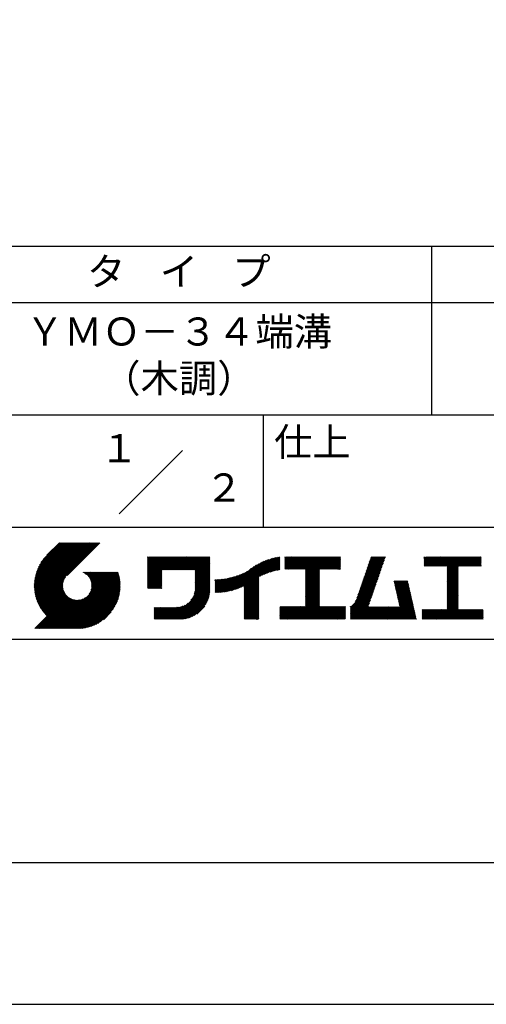
# Model space of a CAD drawing. Extents: x 0 to 420, y 0 to 594.
# Drawn here: x 236 to 319, y 0 to 175 of the extents above; entities that cross this region are included whole.
import ezdxf
from ezdxf.enums import TextEntityAlignment as Align

# ---------------------------------------------------------------- set-up
doc = ezdxf.new("R2010")
doc.units = 0
doc.header["$LTSCALE"] = 0.4
doc.layers.get('DEFPOINTS').update_dxf_attribs({"linetype": 'CONTINUOUS'})
doc.layers.add('TITLE', color=7, linetype='CONTINUOUS')
doc.styles.get("Standard").update_dxf_attribs({"font": 'romans.shx', "bigfont": 'bigfont.shx'})

msp = doc.modelspace()

# ---------------------------------------------------------------- linework, layer by layer
at = {"layer": 'DEFPOINTS', "ltscale": 2}
msp.add_lwpolyline([(0, 0), (420, 0), (420, 594), (0, 594)], close=True, dxfattribs=at)
at = {"layer": 'TITLE', "ltscale": 2}
for p, q in [((40, 135), (399.5, 135)), ((309.75, 135), (309.75, 105)), ((40, 125), (399.5, 125)), ((40, 105), (399.5, 105)), ((279.75, 105), (279.75, 85)), ((254.093146, 87.343146), (265.406854, 98.656854)), ((219.75, 85), (399.5, 85)), ((239.001239, 74.496944), (246.712453, 82.208158)), ((239.001918, 74.672193), (246.537883, 82.208158)), ((239.004456, 74.325592), (246.887023, 82.208158)), ((239.006773, 74.851618), (246.363314, 82.208158)), ((239.011325, 74.15789), (247.061593, 82.208158)), ((239.016127, 75.035541), (246.188744, 82.208158)), ((239.02163, 73.993626), (247.236162, 82.208158)), ((239.030353, 75.224337), (246.014174, 82.208158)), ((239.035181, 73.832607), (247.410732, 82.208158)), ((239.049893, 75.418447), (245.839604, 82.208158)), ((239.05181, 73.674666), (247.585302, 82.208158)), ((239.071364, 73.51965), (247.759872, 82.208158)), ((239.07527, 75.618393), (245.665035, 82.208158)), ((239.093707, 73.367424), (247.934441, 82.208158)), ((239.107111, 75.824804), (245.490465, 82.208158)), ((239.118718, 73.217865), (248.109011, 82.208158)), ((239.146183, 76.038447), (245.315895, 82.208158)), ((239.146285, 73.070863), (248.283581, 82.208158)), ((239.176308, 72.926316), (248.458151, 82.208158)), ((239.19344, 76.260273), (245.141325, 82.208158)), ((239.208696, 72.784133), (248.63272, 82.208158)), ((239.243363, 72.644232), (248.80729, 82.208158)), ((239.250089, 76.491491), (244.966756, 82.208158)), ((239.280236, 72.506534), (248.98186, 82.208158)), ((239.317702, 76.733674), (244.792186, 82.208158)), ((239.319242, 72.370971), (249.15643, 82.208158)), ((239.360318, 72.237477), (249.330999, 82.208158)), ((239.398391, 76.988933), (244.617616, 82.208158)), ((239.403405, 72.105995), (249.505569, 82.208158)), ((239.448449, 71.976468), (249.680139, 82.208158)), ((239.495114, 77.260226), (244.443046, 82.208158)), ((239.495398, 71.848848), (249.854709, 82.208158)), ((239.544207, 71.723087), (250.029278, 82.208158)), ((239.594832, 71.599143), (250.203848, 82.208158)), ((239.612242, 77.551924), (244.268477, 82.208158)), ((239.647235, 71.476976), (250.378418, 82.208158)), ((239.701378, 71.356549), (250.552988, 82.208158)), ((239.756749, 77.871001), (244.093907, 82.208158)), ((239.941118, 78.229939), (243.919337, 82.208158)), ((240.192557, 78.655947), (243.744767, 82.208158)), ((240.60472, 79.242681), (243.570198, 82.208158)), ((243.484187, 82.208158), (241.242604, 79.966574)), ((250.676461, 82.208158), (244.83874, 76.370438)), ((259.185796, 79.255321), (259.620945, 79.69047)), ((259.185796, 79.60446), (259.271806, 79.69047)), ((259.185796, 79.42989), (259.446376, 79.69047)), ((259.185796, 78.033332), (260.842934, 79.69047)), ((259.185796, 77.858763), (261.017503, 79.69047)), ((259.185796, 77.684193), (261.192073, 79.69047)), ((259.185796, 77.509623), (261.366643, 79.69047)), ((259.185796, 76.113065), (262.763201, 79.69047)), ((259.185796, 75.938495), (262.93777, 79.69047)), ((259.185796, 75.763926), (263.11234, 79.69047)), ((259.185796, 75.589356), (263.28691, 79.69047)), ((259.185796, 75.414786), (263.46148, 79.69047)), ((259.185796, 75.240216), (263.636049, 79.69047)), ((259.185796, 75.065647), (263.810619, 79.69047)), ((259.185796, 74.891077), (263.985189, 79.69047)), ((259.185796, 76.985914), (261.890352, 79.69047)), ((259.185796, 76.811344), (262.064922, 79.69047)), ((259.185796, 76.636774), (262.239492, 79.69047)), ((259.185796, 76.462205), (262.414061, 79.69047)), ((259.185796, 76.287635), (262.588631, 79.69047)), ((259.185796, 77.335053), (261.541213, 79.69047)), ((259.185796, 77.160484), (261.715782, 79.69047)), ((259.185796, 78.207902), (260.668364, 79.69047)), ((259.185796, 78.382472), (260.493794, 79.69047)), ((259.185796, 78.731611), (260.144655, 79.69047)), ((259.185796, 78.557042), (260.319224, 79.69047)), ((259.185796, 79.080751), (259.795515, 79.69047)), ((259.185796, 78.906181), (259.970085, 79.69047)), ((261.848972, 77.379684), (264.159759, 79.69047)), ((262.023542, 77.379684), (264.334328, 79.69047)), ((262.198112, 77.379684), (264.508898, 79.69047)), ((262.372681, 77.379684), (264.683468, 79.69047)), ((262.547251, 77.379684), (264.858038, 79.69047)), ((262.721821, 77.379684), (265.032607, 79.69047)), ((262.896391, 77.379684), (265.207177, 79.69047)), ((263.07096, 77.379684), (265.381747, 79.69047)), ((263.24553, 77.379684), (265.556317, 79.69047)), ((263.4201, 77.379684), (265.730886, 79.69047)), ((263.59467, 77.379684), (265.905456, 79.69047)), ((263.769239, 77.379684), (266.080026, 79.69047)), ((263.943809, 77.379684), (266.254596, 79.69047)), ((264.118379, 77.379684), (266.429165, 79.69047)), ((264.292949, 77.379684), (266.603735, 79.69047)), ((264.467518, 77.379684), (266.778305, 79.69047)), ((264.642088, 77.379684), (266.952875, 79.69047)), ((264.816658, 77.379684), (267.127444, 79.69047)), ((264.991228, 77.379684), (267.302014, 79.69047)), ((265.165797, 77.379684), (267.476584, 79.69047)), ((265.340367, 77.379684), (267.651154, 79.69047)), ((265.514937, 77.379684), (267.825723, 79.69047)), ((265.689507, 77.379684), (268.000293, 79.69047)), ((265.864076, 77.379684), (268.174863, 79.69047)), ((266.038646, 77.379684), (268.349433, 79.69047)), ((266.213216, 77.379684), (268.524002, 79.69047)), ((266.387786, 77.379684), (268.698572, 79.69047)), ((266.562355, 77.379684), (268.873142, 79.69047)), ((266.736925, 77.379684), (269.047712, 79.69047)), ((266.911495, 77.379684), (269.222281, 79.69047)), ((267.086065, 77.379684), (269.396851, 79.69047)), ((267.260634, 77.379684), (269.571421, 79.69047)), ((267.435204, 77.379684), (269.745991, 79.69047)), ((267.609774, 77.379684), (269.92056, 79.69047)), ((267.646829, 77.0676), (270.2697, 79.69047)), ((267.646829, 77.24217), (270.09513, 79.69047)), ((267.646829, 76.89303), (270.277571, 79.523772)), ((267.646829, 76.71846), (270.277571, 79.349202)), ((267.646829, 76.543891), (270.277571, 79.174632)), ((267.646829, 76.369321), (270.277571, 79.000062)), ((275.000287, 73.946873), (279.963657, 78.910243)), ((275.270079, 74.042095), (280.254242, 79.026258)), ((275.552317, 74.149763), (280.531699, 79.129145)), ((275.849372, 74.272248), (280.797947, 79.220824)), ((276.164518, 74.412825), (281.054466, 79.302773)), ((276.356717, 73.557605), (282.441581, 79.642469)), ((276.356717, 73.732175), (282.225158, 79.600616)), ((276.356717, 73.906745), (282.003535, 79.553563)), ((276.356717, 74.081315), (281.77625, 79.500848)), ((276.356717, 74.255884), (281.542761, 79.441928)), ((276.356717, 74.430454), (281.302424, 79.376161)), ((279.251253, 76.277571), (282.653203, 79.679522)), ((279.582099, 76.433848), (282.720267, 79.572016)), ((279.892588, 76.569767), (282.720267, 79.397447)), ((280.186633, 76.689242), (282.720267, 79.222877)), ((280.467008, 76.795047), (282.720267, 79.048307)), ((283.626807, 79.256568), (284.080816, 79.710577)), ((283.626807, 79.081998), (284.255386, 79.710577)), ((283.626807, 79.605707), (283.731676, 79.710577)), ((283.626807, 79.431137), (283.906246, 79.710577)), ((283.626807, 78.034579), (285.302804, 79.710577)), ((283.626807, 77.86001), (285.477374, 79.710577)), ((283.626807, 77.68544), (285.651944, 79.710577)), ((283.626807, 77.51087), (285.826513, 79.710577)), ((283.626807, 78.209149), (285.128234, 79.710577)), ((283.626807, 78.907428), (284.429955, 79.710577)), ((283.626807, 78.732858), (284.604525, 79.710577)), ((283.626807, 78.558289), (284.779095, 79.710577)), ((283.626807, 78.383719), (284.953665, 79.710577)), ((283.776842, 77.486336), (286.001083, 79.710577)), ((283.951412, 77.486336), (286.175653, 79.710577)), ((284.125982, 77.486336), (286.350222, 79.710577)), ((284.300551, 77.486336), (286.524792, 79.710577)), ((284.475121, 77.486336), (286.699362, 79.710577)), ((284.649691, 77.486336), (286.873932, 79.710577)), ((284.824261, 77.486336), (287.048501, 79.710577)), ((284.99883, 77.486336), (287.223071, 79.710577)), ((285.1734, 77.486336), (287.397641, 79.710577)), ((285.34797, 77.486336), (287.572211, 79.710577)), ((285.522539, 77.486336), (287.74678, 79.710577)), ((285.697109, 77.486336), (287.92135, 79.710577)), ((285.871679, 77.486336), (288.09592, 79.710577)), ((286.046249, 77.486336), (288.27049, 79.710577)), ((286.220818, 77.486336), (288.445059, 79.710577)), ((286.395388, 77.486336), (288.619629, 79.710577)), ((286.569958, 77.486336), (288.794199, 79.710577)), ((286.744528, 77.486336), (288.968769, 79.710577)), ((286.919097, 77.486336), (289.143338, 79.710577)), ((287.093667, 77.486336), (289.317908, 79.710577)), ((287.268237, 77.486336), (289.492478, 79.710577)), ((287.324065, 76.843885), (290.190757, 79.710577)), ((287.324065, 76.669315), (290.365327, 79.710577)), ((287.324065, 76.494745), (290.539896, 79.710577)), ((287.324065, 76.320176), (290.714466, 79.710577)), ((287.324065, 76.145606), (290.889036, 79.710577)), ((287.324065, 75.971036), (291.063606, 79.710577)), ((287.324065, 75.796466), (291.238175, 79.710577)), ((287.324065, 75.621897), (291.412745, 79.710577)), ((287.324065, 75.447327), (291.587315, 79.710577)), ((287.324065, 77.367594), (289.667048, 79.710577)), ((287.324065, 77.193024), (289.841617, 79.710577)), ((287.324065, 77.018455), (290.016187, 79.710577)), ((287.324065, 75.272757), (291.761885, 79.710577)), ((287.324065, 75.098187), (291.936454, 79.710577)), ((289.886783, 77.486336), (292.111024, 79.710577)), ((290.061353, 77.486336), (292.285594, 79.710577)), ((290.235923, 77.486336), (292.460164, 79.710577)), ((290.410492, 77.486336), (292.634733, 79.710577)), ((290.585062, 77.486336), (292.809303, 79.710577)), ((290.759632, 77.486336), (292.983873, 79.710577)), ((290.934202, 77.486336), (293.158443, 79.710577)), ((291.108771, 77.486336), (293.333012, 79.710577)), ((291.283341, 77.486336), (293.507582, 79.710577)), ((291.457911, 77.486336), (293.509863, 79.538288)), ((291.632481, 77.486336), (293.509863, 79.363718)), ((291.80705, 77.486336), (293.509863, 79.189148)), ((291.98162, 77.486336), (293.509863, 79.014578)), ((297.471546, 75.295193), (301.348813, 79.17246)), ((297.563303, 75.56152), (301.44057, 79.438786)), ((297.65506, 75.827846), (301.532326, 79.705112)), ((297.746816, 76.094172), (301.363221, 79.710577)), ((297.838573, 76.360499), (301.188651, 79.710577)), ((297.93033, 76.626825), (301.014081, 79.710577)), ((298.022086, 76.893151), (300.839511, 79.710577)), ((298.113843, 77.159478), (300.664942, 79.710577)), ((298.2056, 77.425804), (300.490372, 79.710577)), ((298.297356, 77.692131), (300.315802, 79.710577)), ((298.389113, 77.958457), (300.141232, 79.710577)), ((298.48087, 78.224783), (299.966663, 79.710577)), ((298.572626, 78.49111), (299.792093, 79.710577)), ((298.664383, 78.757436), (299.617523, 79.710577)), ((298.756139, 79.023763), (299.442953, 79.710577)), ((298.847896, 79.290089), (299.268384, 79.710577)), ((298.939653, 79.556415), (299.093814, 79.710577)), ((308.407664, 79.248521), (308.86972, 79.710577)), ((308.407664, 79.597661), (308.52058, 79.710577)), ((308.407664, 79.423091), (308.69515, 79.710577)), ((308.407664, 78.375673), (309.742568, 79.710577)), ((308.407664, 78.201103), (309.917138, 79.710577)), ((308.407664, 79.073952), (309.044289, 79.710577)), ((308.407664, 78.899382), (309.218859, 79.710577)), ((308.407664, 78.724812), (309.393429, 79.710577)), ((308.407664, 78.550242), (309.567999, 79.710577)), ((308.439632, 78.0585), (310.091708, 79.710577)), ((308.614202, 78.0585), (310.266278, 79.710577)), ((308.788771, 78.0585), (310.440847, 79.710577)), ((308.963341, 78.0585), (310.615417, 79.710577)), ((309.137911, 78.0585), (310.789987, 79.710577)), ((309.312481, 78.0585), (310.964557, 79.710577)), ((309.48705, 78.0585), (311.139126, 79.710577)), ((309.66162, 78.0585), (311.313696, 79.710577)), ((309.83619, 78.0585), (311.488266, 79.710577)), ((310.01076, 78.0585), (311.662836, 79.710577)), ((310.185329, 78.0585), (311.837405, 79.710577)), ((310.359899, 78.0585), (312.011975, 79.710577)), ((310.534469, 78.0585), (312.186545, 79.710577)), ((310.709038, 78.0585), (312.361115, 79.710577)), ((310.883608, 78.0585), (312.535684, 79.710577)), ((311.058178, 78.0585), (312.710254, 79.710577)), ((311.232748, 78.0585), (312.884824, 79.710577)), ((311.407317, 78.0585), (313.059394, 79.710577)), ((311.581887, 78.0585), (313.233963, 79.710577)), ((311.756457, 78.0585), (313.408533, 79.710577)), ((311.931027, 78.0585), (313.583103, 79.710577)), ((312.105596, 78.0585), (313.757673, 79.710577)), ((312.280166, 78.0585), (313.932242, 79.710577)), ((312.454736, 78.0585), (314.106812, 79.710577)), ((312.514531, 77.943726), (314.281382, 79.710577)), ((312.514531, 77.769156), (314.455951, 79.710577)), ((312.514531, 77.594586), (314.630521, 79.710577)), ((312.514531, 76.547168), (315.67794, 79.710577)), ((312.514531, 76.372598), (315.852509, 79.710577)), ((312.514531, 76.198028), (316.027079, 79.710577)), ((312.514531, 76.896307), (315.3288, 79.710577)), ((312.514531, 76.721738), (315.50337, 79.710577)), ((312.514531, 77.420017), (314.805091, 79.710577)), ((312.514531, 77.245447), (314.979661, 79.710577)), ((312.514531, 77.070877), (315.15423, 79.710577)), ((314.549573, 78.0585), (316.201649, 79.710577)), ((314.724143, 78.0585), (316.376219, 79.710577)), ((314.898712, 78.0585), (316.550788, 79.710577)), ((315.073282, 78.0585), (316.725358, 79.710577)), ((315.247852, 78.0585), (316.899928, 79.710577)), ((315.422422, 78.0585), (317.074498, 79.710577)), ((315.596991, 78.0585), (317.249067, 79.710577)), ((315.771561, 78.0585), (317.423637, 79.710577)), ((315.946131, 78.0585), (317.598207, 79.710577)), ((316.120701, 78.0585), (317.772777, 79.710577)), ((316.29527, 78.0585), (317.947346, 79.710577)), ((316.46984, 78.0585), (318.121916, 79.710577)), ((316.64441, 78.0585), (318.296486, 79.710577)), ((316.81898, 78.0585), (318.471056, 79.710577)), ((316.993549, 78.0585), (318.612229, 79.67718)), ((317.168119, 78.0585), (318.612229, 79.50261)), ((317.342689, 78.0585), (318.612229, 79.328041)), ((317.517259, 78.0585), (318.612229, 79.153471)), ((317.691828, 78.0585), (318.612229, 78.978901)), ((259.185796, 74.716507), (261.745436, 77.276148)), ((267.646829, 76.194751), (270.277571, 78.825493)), ((267.646829, 76.020181), (270.277571, 78.650923)), ((267.646829, 75.845612), (270.277571, 78.476353)), ((267.646829, 75.671042), (270.277571, 78.301783)), ((267.646829, 75.496472), (270.277571, 78.127214)), ((267.646829, 75.321902), (270.277571, 77.952644)), ((267.646829, 75.147333), (270.277571, 77.778074)), ((267.646829, 74.972763), (270.277571, 77.603505)), ((267.646829, 74.798193), (270.277571, 77.428935)), ((267.646829, 74.623623), (270.277571, 77.254365)), ((273.56589, 73.559895), (277.657594, 77.651599)), ((273.787644, 73.607079), (278.167679, 77.987114)), ((274.015377, 73.660242), (278.598521, 78.243386)), ((274.249697, 73.719992), (278.981625, 78.451921)), ((274.491331, 73.787057), (279.331785, 78.627511)), ((274.741164, 73.86232), (279.657368, 78.778524)), ((280.735765, 76.889235), (282.720267, 78.873737)), ((280.994475, 76.973375), (282.720267, 78.699168)), ((281.244369, 77.0487), (282.720267, 78.524598)), ((281.486437, 77.116198), (282.720267, 78.350028)), ((281.721487, 77.176678), (282.720267, 78.175458)), ((281.950191, 77.230812), (282.720267, 78.000889)), ((282.173111, 77.279162), (282.720267, 77.826319)), ((282.390728, 77.32221), (282.720267, 77.651749)), ((282.603455, 77.360367), (282.720267, 77.477179)), ((287.324065, 74.923618), (289.812605, 77.412157)), ((287.324065, 74.749048), (289.812605, 77.237587)), ((292.15619, 77.486336), (293.509863, 78.840009)), ((292.33076, 77.486336), (293.509863, 78.665439)), ((292.505329, 77.486336), (293.509863, 78.490869)), ((292.679899, 77.486336), (293.509863, 78.316299)), ((292.854469, 77.486336), (293.509863, 78.14173)), ((293.029039, 77.486336), (293.509863, 77.96716)), ((293.203608, 77.486336), (293.509863, 77.79259)), ((293.378178, 77.486336), (293.509863, 77.618021)), ((296.82925, 73.430908), (300.706516, 77.308175)), ((296.921007, 73.697235), (300.798273, 77.574501)), ((297.012763, 73.963561), (300.89003, 77.840828)), ((297.10452, 74.229888), (300.981786, 78.107154)), ((297.196277, 74.496214), (301.073543, 78.37348)), ((297.288033, 74.76254), (301.1653, 78.639807)), ((297.37979, 75.028867), (301.257056, 78.906133)), ((312.514531, 76.023459), (314.505362, 78.01429)), ((312.514531, 75.848889), (314.505362, 77.83972)), ((312.514531, 75.674319), (314.505362, 77.665151)), ((312.514531, 75.499749), (314.505362, 77.490581)), ((312.514531, 75.32518), (314.505362, 77.316011)), ((317.866398, 78.0585), (318.612229, 78.804331)), ((318.040968, 78.0585), (318.612229, 78.629762)), ((318.215538, 78.0585), (318.612229, 78.455192)), ((318.390107, 78.0585), (318.612229, 78.280622)), ((318.564677, 78.0585), (318.612229, 78.106052)), ((239.757228, 71.237829), (244.560786, 76.041387)), ((239.814753, 71.120784), (244.321517, 75.627548)), ((242.752995, 66.901666), (252.825654, 76.974326)), ((242.927564, 66.901666), (253.000224, 76.974326)), ((243.102134, 66.901666), (253.174793, 76.974326)), ((243.276704, 66.901666), (253.349363, 76.974326)), ((243.451274, 66.901666), (253.523933, 76.974326)), ((243.625843, 66.901666), (253.698503, 76.974326)), ((243.800413, 66.901666), (253.873072, 76.974326)), ((243.974983, 66.901666), (253.947598, 76.874282)), ((244.149553, 66.901666), (253.988704, 76.740818)), ((244.324122, 66.901666), (254.027741, 76.605285)), ((244.498692, 66.901666), (254.064645, 76.467619)), ((244.673262, 66.901666), (254.099346, 76.32775)), ((244.847832, 66.901666), (254.131767, 76.185602)), ((245.022401, 66.901666), (254.161825, 76.04109)), ((245.196971, 66.901666), (254.189429, 75.894124)), ((245.371541, 66.901666), (254.214478, 75.744603)), ((245.546111, 66.901666), (254.236861, 75.592417)), ((245.72068, 66.901666), (254.256457, 75.437443)), ((247.568432, 76.954196), (247.588562, 76.974326)), ((247.692139, 76.903334), (247.763131, 76.974326)), ((247.810667, 76.847291), (247.937701, 76.974326)), ((247.924292, 76.786347), (248.112271, 76.974326)), ((248.033233, 76.720718), (248.28684, 76.974326)), ((248.13766, 76.650576), (248.46141, 76.974326)), ((248.237703, 76.576048), (248.63598, 76.974326)), ((248.333453, 76.497229), (248.81055, 76.974326)), ((248.424971, 76.414177), (248.985119, 76.974326)), ((248.512287, 76.326923), (249.159689, 76.974326)), ((248.5954, 76.235467), (249.334259, 76.974326)), ((248.674282, 76.139778), (249.508829, 76.974326)), ((248.748872, 76.039799), (249.683398, 76.974326)), ((248.753895, 73.077136), (252.651084, 76.974326)), ((248.819079, 75.935437), (249.857968, 76.974326)), ((248.884775, 75.826562), (250.032538, 76.974326)), ((248.945789, 75.713007), (250.207108, 76.974326)), ((248.989174, 73.486985), (252.476514, 76.974326)), ((249.001905, 75.594553), (250.381677, 76.974326)), ((249.052846, 75.470924), (250.556247, 76.974326)), ((249.098262, 75.341771), (250.730817, 76.974326)), ((249.099487, 73.771868), (252.301945, 76.974326)), ((249.137711, 75.20665), (250.905387, 76.974326)), ((249.16339, 74.010341), (252.127375, 76.974326)), ((249.170628, 75.064997), (251.079956, 76.974326)), ((249.196278, 74.916077), (251.254526, 76.974326)), ((249.200079, 74.2216), (251.952805, 76.974326)), ((249.213689, 74.758918), (251.429096, 76.974326)), ((249.217938, 74.414028), (251.778235, 76.974326)), ((249.221536, 74.592195), (251.603666, 76.974326)), ((259.185796, 74.541938), (261.745436, 77.101578)), ((259.185796, 74.367368), (261.745436, 76.927008)), ((259.185796, 74.192798), (261.745436, 76.752438)), ((259.241049, 74.073482), (261.745436, 76.577869)), ((259.415619, 74.073482), (261.745436, 76.403299)), ((259.590188, 74.073482), (261.745436, 76.228729)), ((259.764758, 74.073482), (261.745436, 76.054159)), ((259.939328, 74.073482), (261.745436, 75.87959)), ((260.113898, 74.073482), (261.745436, 75.70502)), ((260.288467, 74.073482), (261.745436, 75.53045)), ((267.245397, 72.476493), (270.277571, 75.508668)), ((267.399719, 72.805386), (270.277571, 75.683237)), ((267.496346, 73.076583), (270.277571, 75.857807)), ((267.560665, 73.315471), (270.277571, 76.032377)), ((267.603239, 73.532614), (270.277571, 76.206947)), ((267.629687, 73.733632), (270.277571, 76.381516)), ((267.643428, 73.921943), (270.277571, 76.556086)), ((267.646829, 74.449054), (270.277571, 77.079795)), ((267.646829, 74.274484), (270.277571, 76.905226)), ((267.646829, 74.099914), (270.277571, 76.730656)), ((271.201885, 73.465296), (273.617943, 75.881354)), ((271.201885, 73.639866), (273.400402, 75.838382)), ((271.201885, 73.814436), (273.187986, 75.800537)), ((271.201885, 73.989006), (272.980305, 75.767425)), ((271.201885, 74.163575), (272.777018, 75.738708)), ((271.201885, 74.338145), (272.577828, 75.714087)), ((271.201885, 74.512715), (272.382472, 75.693302)), ((271.201885, 74.687285), (272.190719, 75.676118)), ((271.201885, 74.861854), (272.002362, 75.662331)), ((271.201885, 75.036424), (271.817215, 75.651753)), ((271.201885, 75.210994), (271.635111, 75.64422)), ((271.201885, 75.385564), (271.4559, 75.639578)), ((271.201885, 75.560133), (271.279445, 75.637693)), ((271.238008, 73.32685), (273.841064, 75.929905)), ((271.413829, 73.328101), (274.070299, 75.984571)), ((271.592375, 73.332077), (274.306282, 76.045984)), ((271.77378, 73.338912), (274.549773, 76.114905)), ((271.958191, 73.348753), (274.8017, 76.192263)), ((272.145771, 73.361764), (275.063215, 76.279208)), ((272.336701, 73.378124), (275.335778, 76.377201)), ((272.531183, 73.398036), (275.621287, 76.48814)), ((272.729442, 73.421725), (275.92229, 76.614574)), ((272.931733, 73.449446), (276.242351, 76.760064)), ((273.138343, 73.481487), (276.586723, 76.929867)), ((273.349603, 73.518177), (276.967088, 77.135662)), ((276.356717, 73.383036), (278.987459, 76.013777)), ((276.356717, 73.208466), (278.987459, 75.839207)), ((276.356717, 73.033896), (278.987459, 75.664638)), ((276.356717, 72.859326), (278.987459, 75.490068)), ((287.324065, 74.574478), (289.812605, 77.063017)), ((287.324065, 74.399908), (289.812605, 76.888448)), ((287.324065, 74.225339), (289.812605, 76.713878)), ((287.324065, 74.050769), (289.812605, 76.539308)), ((287.324065, 73.876199), (289.812605, 76.364739)), ((287.324065, 73.701629), (289.812605, 76.190169)), ((287.324065, 73.52706), (289.812605, 76.015599)), ((287.324065, 73.35249), (289.812605, 75.841029)), ((287.324065, 73.17792), (289.812605, 75.66646)), ((287.324065, 73.00335), (289.812605, 75.49189)), ((295.296375, 70.676045), (300.06422, 75.44389)), ((296.167212, 71.721452), (300.155977, 75.710217)), ((296.370467, 72.099276), (300.247733, 75.976543)), ((296.462223, 72.365603), (300.33949, 76.242869)), ((296.55398, 72.631929), (300.431246, 76.509196)), ((296.645737, 72.898256), (300.523003, 76.775522)), ((296.737493, 73.164582), (300.61476, 77.041848)), ((303.058415, 75.29583), (303.196002, 75.433416)), ((303.090777, 75.153622), (303.370571, 75.433416)), ((303.123138, 75.011414), (303.545141, 75.433416)), ((303.1555, 74.869205), (303.719711, 75.433416)), ((303.187861, 74.726997), (303.89428, 75.433416)), ((303.220223, 74.584789), (304.06885, 75.433416)), ((303.252584, 74.442581), (304.24342, 75.433416)), ((303.284946, 74.300372), (304.41799, 75.433416)), ((303.317307, 74.158164), (304.592559, 75.433416)), ((303.349669, 74.015956), (304.767129, 75.433416)), ((303.38203, 73.873748), (304.941699, 75.433416)), ((303.414392, 73.731539), (305.116269, 75.433416)), ((303.446753, 73.589331), (305.290838, 75.433416)), ((303.479115, 73.447123), (305.465408, 75.433416)), ((312.514531, 75.15061), (314.505362, 77.141441)), ((312.514531, 74.97604), (314.505362, 76.966872)), ((312.514531, 74.80147), (314.505362, 76.792302)), ((312.514531, 74.626901), (314.505362, 76.617732)), ((312.514531, 74.452331), (314.505362, 76.443162)), ((312.514531, 74.277761), (314.505362, 76.268593)), ((312.514531, 74.103191), (314.505362, 76.094023)), ((312.514531, 73.928622), (314.505362, 75.919453)), ((312.514531, 73.754052), (314.505362, 75.744883)), ((312.514531, 73.579482), (314.505362, 75.570314)), ((239.873924, 71.005386), (244.21025, 75.341712)), ((239.934715, 70.891607), (244.14585, 75.102742)), ((239.9971, 70.779422), (244.108838, 74.89116)), ((240.061058, 70.66881), (244.090743, 74.698495)), ((240.126567, 70.55975), (244.086961, 74.520143)), ((240.193608, 70.452221), (244.094656, 74.353268)), ((240.262164, 70.346207), (244.111938, 74.195981)), ((240.332218, 70.241691), (244.137475, 74.046948)), ((240.403755, 70.138659), (244.170291, 73.905194)), ((240.476764, 70.037098), (244.209649, 73.769983)), ((245.929633, 66.936049), (254.273129, 75.279545)), ((246.090605, 66.922451), (254.286727, 75.118573)), ((246.254821, 66.912098), (254.29708, 74.954357)), ((246.42247, 66.905177), (254.321605, 74.804312)), ((246.593768, 66.901905), (254.307273, 74.61541)), ((246.768958, 66.902526), (254.306652, 74.44022)), ((246.94832, 66.907318), (254.30186, 74.260858)), ((247.132174, 66.916602), (254.292576, 74.077004)), ((247.320897, 66.930755), (254.278423, 73.888281)), ((247.514925, 66.950214), (254.258964, 73.694253)), ((260.463037, 74.073482), (261.745436, 75.35588)), ((260.637607, 74.073482), (261.745436, 75.181311)), ((260.812177, 74.073482), (261.745436, 75.006741)), ((260.986746, 74.073482), (261.745436, 74.832171)), ((261.161316, 74.073482), (261.745436, 74.657602)), ((261.335886, 74.073482), (261.745436, 74.483032)), ((261.510456, 74.073482), (261.745436, 74.308462)), ((261.685025, 74.073482), (261.745436, 74.133892)), ((263.699372, 68.581329), (270.277571, 75.159528)), ((263.873941, 68.581329), (270.277571, 74.984958)), ((264.048511, 68.581329), (270.277571, 74.810389)), ((264.223081, 68.581329), (270.277571, 74.635819)), ((264.397651, 68.581329), (270.277571, 74.461249)), ((264.57222, 68.581329), (270.277571, 74.286679)), ((264.74679, 68.581329), (270.277571, 74.11211)), ((264.92136, 68.581329), (270.277571, 73.93754)), ((265.098129, 68.583528), (270.275371, 73.760771)), ((266.905097, 71.961624), (270.277571, 75.334098)), ((276.356717, 72.684757), (278.987459, 75.315498)), ((276.356717, 72.510187), (278.987459, 75.140928)), ((276.356717, 72.335617), (278.987459, 74.966359)), ((276.356717, 72.161047), (278.987459, 74.791789)), ((276.356717, 71.986478), (278.987459, 74.617219)), ((276.356717, 71.811908), (278.987459, 74.442649)), ((276.356717, 71.637338), (278.987459, 74.26808)), ((276.356717, 71.462768), (278.987459, 74.09351)), ((276.356717, 71.288199), (278.987459, 73.91894)), ((276.356717, 71.113629), (278.987459, 73.74437)), ((287.324065, 72.828781), (289.812605, 75.31732)), ((287.324065, 72.654211), (289.812605, 75.14275)), ((287.324065, 72.479641), (289.812605, 74.968181)), ((287.324065, 72.305071), (289.812605, 74.793611)), ((287.324065, 72.130502), (289.812605, 74.619041)), ((287.324065, 71.955932), (289.812605, 74.444471)), ((287.324065, 71.781362), (289.812605, 74.269902)), ((287.324065, 71.606793), (289.812605, 74.095332)), ((287.324065, 71.432223), (289.812605, 73.920762)), ((287.324065, 71.257653), (289.812605, 73.746192)), ((295.296375, 70.501475), (299.972463, 75.177564)), ((295.296375, 70.326906), (299.880707, 74.911237)), ((295.296375, 70.152336), (299.78895, 74.644911)), ((295.296375, 69.977766), (299.697193, 74.378585)), ((295.296375, 69.803196), (299.605437, 74.112258)), ((295.296375, 69.628627), (299.51368, 73.845932)), ((303.511476, 73.304915), (305.517172, 75.310611)), ((303.543838, 73.162706), (305.549534, 75.168403)), ((303.576199, 73.020498), (305.581895, 75.026194)), ((303.608561, 72.87829), (305.614257, 74.883986)), ((303.640922, 72.736082), (305.646618, 74.741778)), ((303.673284, 72.593873), (305.67898, 74.59957)), ((303.705645, 72.451665), (305.711341, 74.457361)), ((303.738007, 72.309457), (305.743703, 74.315153)), ((303.770368, 72.167249), (305.776064, 74.172945)), ((303.80273, 72.02504), (305.808426, 74.030736)), ((303.835091, 71.882832), (305.840787, 73.888528)), ((303.867453, 71.740624), (305.873149, 73.74632)), ((312.514531, 73.404912), (314.505362, 75.395744)), ((312.514531, 73.230343), (314.505362, 75.221174)), ((312.514531, 73.055773), (314.505362, 75.046604)), ((312.514531, 72.881203), (314.505362, 74.872035)), ((312.514531, 72.706633), (314.505362, 74.697465)), ((312.514531, 72.532064), (314.505362, 74.522895)), ((312.514531, 72.357494), (314.505362, 74.348325)), ((312.514531, 72.182924), (314.505362, 74.173756)), ((312.514531, 72.008354), (314.505362, 73.999186)), ((312.514531, 71.833785), (314.505362, 73.824616)), ((312.514531, 71.659215), (314.505362, 73.650046)), ((239.08703, 66.901666), (244.882255, 72.696891)), ((239.2616, 66.901666), (244.973711, 72.613778)), ((239.43617, 66.901666), (245.0694, 72.534896)), ((239.610739, 66.901666), (245.169379, 72.460306)), ((239.785309, 66.901666), (245.273741, 72.390099)), ((239.959879, 66.901666), (245.382616, 72.324403)), ((240.134449, 66.901666), (245.496171, 72.263389)), ((240.309018, 66.901666), (245.614625, 72.207273)), ((240.483588, 66.901666), (245.738254, 72.156332)), ((240.551232, 69.936996), (244.254982, 73.640746)), ((240.627148, 69.838343), (244.305844, 73.517039)), ((240.658158, 66.901666), (245.867407, 72.110916)), ((240.704504, 69.741129), (244.361887, 73.398511)), ((240.783292, 69.645346), (244.422832, 73.284886)), ((240.832727, 66.901666), (246.002528, 72.071467)), ((240.863504, 69.550989), (244.48846, 73.175945)), ((240.945135, 69.45805), (244.558602, 73.071518)), ((241.007297, 66.901666), (246.144181, 72.03855)), ((241.028181, 69.366527), (244.63313, 72.971475)), ((241.112638, 69.276414), (244.711949, 72.875725)), ((241.181867, 66.901666), (246.293101, 72.0129)), ((241.198505, 69.187711), (244.795001, 72.784207)), ((241.356437, 66.901666), (246.45026, 71.995489)), ((241.531006, 66.901666), (246.616983, 71.987642)), ((241.705576, 66.901666), (246.79515, 71.99124)), ((241.880146, 66.901666), (246.987578, 72.009099)), ((242.054716, 66.901666), (247.198837, 72.045788)), ((242.229285, 66.901666), (247.43731, 72.109691)), ((242.403855, 66.901666), (247.722193, 72.220004)), ((242.578425, 66.901666), (248.132042, 72.455283)), ((247.714782, 66.975501), (254.233677, 73.494396)), ((247.921093, 67.007242), (254.201936, 73.288085)), ((248.134624, 67.046203), (254.162975, 73.074554)), ((248.356323, 67.093332), (254.115846, 72.852855)), ((248.587394, 67.149834), (254.059344, 72.621784)), ((248.829403, 67.217273), (253.991905, 72.379775)), ((249.084452, 67.297753), (253.911425, 72.124726)), ((265.281103, 68.591932), (270.266968, 73.577797)), ((265.471084, 68.607344), (270.251556, 73.387816)), ((265.66902, 68.63071), (270.228189, 73.189879)), ((265.876134, 68.663254), (270.195646, 72.982766)), ((266.094049, 68.7066), (270.1523, 72.76485)), ((266.325011, 68.762992), (270.095908, 72.533888)), ((266.572275, 68.835686), (270.023213, 72.286624)), ((266.8409, 68.929741), (269.929158, 72.018)), ((276.356717, 70.939059), (278.987459, 73.569801)), ((276.356717, 70.764489), (278.987459, 73.395231)), ((276.356717, 70.58992), (278.987459, 73.220661)), ((276.356717, 70.41535), (278.987459, 73.046091)), ((276.356717, 70.24078), (278.987459, 72.871522)), ((276.356717, 70.06621), (278.987459, 72.696952)), ((276.356717, 69.891641), (278.987459, 72.522382)), ((276.356717, 69.717071), (278.987459, 72.347813)), ((276.356717, 69.542501), (278.987459, 72.173243)), ((276.356717, 69.367931), (278.987459, 71.998673)), ((285.17145, 68.581329), (289.812605, 73.222483)), ((285.34602, 68.581329), (289.812605, 73.047913)), ((285.52059, 68.581329), (289.812605, 72.873344)), ((285.695159, 68.581329), (289.812605, 72.698774)), ((285.869729, 68.581329), (289.812605, 72.524204)), ((286.044299, 68.581329), (289.812605, 72.349634)), ((286.218869, 68.581329), (289.812605, 72.175065)), ((286.393438, 68.581329), (289.812605, 72.000495)), ((287.324065, 71.083083), (289.812605, 73.571623)), ((287.324065, 70.908514), (289.812605, 73.397053)), ((295.296375, 69.454057), (299.421923, 73.579605)), ((295.296375, 69.279487), (299.330167, 73.313279)), ((295.296375, 69.104917), (299.23841, 73.046953)), ((295.296375, 68.930348), (299.146653, 72.780626)), ((295.296375, 68.755778), (299.054897, 72.5143)), ((295.296495, 68.581329), (298.96314, 72.247973)), ((295.471065, 68.581329), (298.871384, 71.981647)), ((301.930146, 68.581329), (306.099679, 72.750862)), ((302.104715, 68.581329), (306.132041, 72.608654)), ((302.279285, 68.581329), (306.164402, 72.466446)), ((302.453855, 68.581329), (306.196764, 72.324237)), ((302.628425, 68.581329), (306.229125, 72.182029)), ((302.802994, 68.581329), (306.261487, 72.039821)), ((302.977564, 68.581329), (306.293848, 71.897613)), ((303.899814, 71.598416), (305.90551, 73.604112)), ((303.932176, 71.456207), (305.937872, 73.461903)), ((303.964537, 71.313999), (305.970233, 73.319695)), ((303.996899, 71.171791), (306.002595, 73.177487)), ((304.02926, 71.029583), (306.034956, 73.035279)), ((304.061622, 70.887374), (306.067318, 72.89307)), ((310.833203, 68.581329), (314.505362, 72.253488)), ((311.007773, 68.581329), (314.505362, 72.078919)), ((311.182342, 68.581329), (314.505362, 71.904349)), ((312.514531, 71.484645), (314.505362, 73.475477)), ((312.514531, 71.310075), (314.505362, 73.300907)), ((312.514531, 71.135506), (314.505362, 73.126337)), ((312.514531, 70.960936), (314.505362, 72.951767)), ((312.514531, 70.786366), (314.505362, 72.777198)), ((312.514531, 70.611796), (314.505362, 72.602628)), ((312.514531, 70.437227), (314.505362, 72.428058)), ((249.355484, 67.394214), (253.814964, 71.853694)), ((249.646842, 67.511003), (253.698175, 71.562336)), ((249.965449, 67.65504), (253.554138, 71.243729)), ((250.323666, 67.838688), (253.37049, 70.885512)), ((250.748337, 68.088789), (253.120389, 70.460841)), ((260.323414, 69.744184), (261.275408, 70.696178)), ((260.323414, 69.569614), (261.449977, 70.696178)), ((260.323414, 69.395045), (261.624547, 70.696178)), ((260.323414, 69.220475), (261.799117, 70.696178)), ((260.323414, 69.045905), (261.973687, 70.696178)), ((260.323414, 68.871335), (262.148256, 70.696178)), ((260.323414, 68.696766), (262.322826, 70.696178)), ((260.323414, 70.267893), (260.751698, 70.696178)), ((260.323414, 70.093324), (260.926268, 70.696178)), ((260.323414, 69.918754), (261.100838, 70.696178)), ((260.323414, 70.617033), (260.402559, 70.696178)), ((260.323414, 70.442463), (260.577129, 70.696178)), ((260.382546, 68.581329), (262.497396, 70.696178)), ((260.557116, 68.581329), (262.671966, 70.696178)), ((260.731686, 68.581329), (262.846535, 70.696178)), ((260.906256, 68.581329), (263.021105, 70.696178)), ((261.080825, 68.581329), (263.195675, 70.696178)), ((261.255395, 68.581329), (263.370245, 70.696178)), ((261.429965, 68.581329), (263.544814, 70.696178)), ((261.604535, 68.581329), (263.719384, 70.696178)), ((261.779104, 68.581329), (263.893954, 70.696178)), ((261.953674, 68.581329), (264.068524, 70.696178)), ((262.128244, 68.581329), (264.243093, 70.696178)), ((262.302814, 68.581329), (264.421065, 70.69958)), ((262.477383, 68.581329), (264.609375, 70.713321)), ((262.651953, 68.581329), (264.810393, 70.739769)), ((262.826523, 68.581329), (265.027536, 70.782342)), ((263.001093, 68.581329), (265.266425, 70.846661)), ((263.175662, 68.581329), (265.537622, 70.943288)), ((263.350232, 68.581329), (265.866514, 71.097611)), ((263.524802, 68.581329), (266.381383, 71.43791)), ((267.139577, 69.053848), (269.805051, 71.719323)), ((267.485911, 69.225613), (269.633287, 71.372988)), ((267.929817, 69.494949), (269.363951, 70.929083)), ((276.356717, 69.193362), (278.987459, 71.824103)), ((276.356717, 69.018792), (278.987459, 71.649534)), ((276.356717, 68.844222), (278.987459, 71.474964)), ((276.356717, 68.669652), (278.987459, 71.300394)), ((276.442963, 68.581329), (278.987459, 71.125824)), ((276.617533, 68.581329), (278.987459, 70.951255)), ((276.792102, 68.581329), (278.987459, 70.776685)), ((276.966672, 68.581329), (278.987459, 70.602115)), ((277.141242, 68.581329), (278.987459, 70.427545)), ((277.315812, 68.581329), (278.987459, 70.252976)), ((282.720267, 69.621541), (283.937107, 70.83838)), ((282.720267, 69.446971), (284.111677, 70.83838)), ((282.720267, 69.796111), (283.762537, 70.83838)), ((282.720267, 70.31982), (283.238828, 70.83838)), ((282.720267, 70.14525), (283.413398, 70.83838)), ((282.720267, 69.97068), (283.587968, 70.83838)), ((282.720267, 70.668959), (282.889689, 70.83838)), ((282.720267, 70.49439), (283.064258, 70.83838)), ((282.720267, 69.272401), (284.286247, 70.83838)), ((282.720267, 69.097832), (284.460816, 70.83838)), ((282.720267, 68.923262), (284.635386, 70.83838)), ((282.720267, 68.748692), (284.809956, 70.83838)), ((282.727474, 68.581329), (284.984526, 70.83838)), ((282.902044, 68.581329), (285.159095, 70.83838)), ((283.076613, 68.581329), (285.333665, 70.83838)), ((283.251183, 68.581329), (285.508235, 70.83838)), ((283.425753, 68.581329), (285.682805, 70.83838)), ((283.600322, 68.581329), (285.857374, 70.83838)), ((283.774892, 68.581329), (286.031944, 70.83838)), ((283.949462, 68.581329), (286.206514, 70.83838)), ((284.124032, 68.581329), (286.381083, 70.83838)), ((284.298601, 68.581329), (286.555653, 70.83838)), ((284.473171, 68.581329), (286.730223, 70.83838)), ((284.647741, 68.581329), (286.904793, 70.83838)), ((284.822311, 68.581329), (287.079362, 70.83838)), ((284.99688, 68.581329), (287.253932, 70.83838)), ((286.568008, 68.581329), (289.812605, 71.825925)), ((286.742578, 68.581329), (289.812605, 71.651355)), ((286.917148, 68.581329), (289.812605, 71.476786)), ((287.091717, 68.581329), (289.812605, 71.302216)), ((287.266287, 68.581329), (289.812605, 71.127646)), ((287.440857, 68.581329), (289.812605, 70.953076)), ((287.615427, 68.581329), (289.872478, 70.83838)), ((287.789996, 68.581329), (290.047048, 70.83838)), ((287.964566, 68.581329), (290.221618, 70.83838)), ((288.139136, 68.581329), (290.396188, 70.83838)), ((288.313706, 68.581329), (290.570757, 70.83838)), ((288.488275, 68.581329), (290.745327, 70.83838)), ((288.662845, 68.581329), (290.919897, 70.83838)), ((288.837415, 68.581329), (291.094467, 70.83838)), ((289.011985, 68.581329), (291.269036, 70.83838)), ((289.186554, 68.581329), (291.443606, 70.83838)), ((289.361124, 68.581329), (291.618176, 70.83838)), ((289.535694, 68.581329), (291.792746, 70.83838)), ((289.710264, 68.581329), (291.967315, 70.83838)), ((289.884833, 68.581329), (292.141885, 70.83838)), ((290.059403, 68.581329), (292.316455, 70.83838)), ((290.233973, 68.581329), (292.491025, 70.83838)), ((290.408543, 68.581329), (292.665594, 70.83838)), ((290.583112, 68.581329), (292.840164, 70.83838)), ((290.757682, 68.581329), (293.014734, 70.83838)), ((290.932252, 68.581329), (293.189304, 70.83838)), ((291.106822, 68.581329), (293.363873, 70.83838)), ((291.281391, 68.581329), (293.538443, 70.83838)), ((291.455961, 68.581329), (293.713013, 70.83838)), ((291.630531, 68.581329), (293.887583, 70.83838)), ((291.805101, 68.581329), (294.062152, 70.83838)), ((291.97967, 68.581329), (294.236722, 70.83838)), ((292.15424, 68.581329), (294.411292, 70.83838)), ((292.32881, 68.581329), (294.416402, 70.668921)), ((292.50338, 68.581329), (294.416402, 70.494352)), ((292.677949, 68.581329), (294.416402, 70.319782)), ((292.852519, 68.581329), (294.416402, 70.145212)), ((295.296375, 70.850615), (295.323426, 70.877666)), ((295.645635, 68.581329), (298.779627, 71.715321)), ((295.820205, 68.581329), (298.68787, 71.448994)), ((295.994774, 68.581329), (298.596114, 71.182668)), ((296.169344, 68.581329), (298.504357, 70.916342)), ((296.343914, 68.581329), (298.5635, 70.800915)), ((296.518484, 68.581329), (298.73807, 70.800915)), ((296.693053, 68.581329), (298.91264, 70.800915)), ((296.867623, 68.581329), (299.08721, 70.800915)), ((297.042193, 68.581329), (299.261779, 70.800915)), ((297.216763, 68.581329), (299.436349, 70.800915)), ((297.391332, 68.581329), (299.610919, 70.800915)), ((297.565902, 68.581329), (299.785489, 70.800915)), ((297.740472, 68.581329), (299.960058, 70.800915)), ((297.915042, 68.581329), (300.134628, 70.800915)), ((298.089611, 68.581329), (300.309198, 70.800915)), ((298.264181, 68.581329), (300.483768, 70.800915)), ((298.438751, 68.581329), (300.658337, 70.800915)), ((298.613321, 68.581329), (300.832907, 70.800915)), ((298.78789, 68.581329), (301.007477, 70.800915)), ((298.96246, 68.581329), (301.182047, 70.800915)), ((299.13703, 68.581329), (301.356616, 70.800915)), ((299.3116, 68.581329), (301.531186, 70.800915)), ((299.486169, 68.581329), (301.705756, 70.800915)), ((299.660739, 68.581329), (301.880326, 70.800915)), ((299.835309, 68.581329), (302.054895, 70.800915)), ((300.009879, 68.581329), (302.229465, 70.800915)), ((300.184448, 68.581329), (302.404035, 70.800915)), ((300.359018, 68.581329), (302.578605, 70.800915)), ((300.533588, 68.581329), (302.753174, 70.800915)), ((300.708158, 68.581329), (302.927744, 70.800915)), ((300.882727, 68.581329), (303.102314, 70.800915)), ((301.057297, 68.581329), (303.276884, 70.800915)), ((301.231867, 68.581329), (303.451453, 70.800915)), ((301.406437, 68.581329), (303.626023, 70.800915)), ((301.581006, 68.581329), (303.800593, 70.800915)), ((301.755576, 68.581329), (303.975163, 70.800915)), ((303.152134, 68.581329), (306.32621, 71.755404)), ((303.326704, 68.581329), (306.358571, 71.613196)), ((303.501273, 68.581329), (306.390933, 71.470988)), ((303.675843, 68.581329), (306.423294, 71.32878)), ((303.850413, 68.581329), (306.455656, 71.186571)), ((304.024983, 68.581329), (306.488017, 71.044363)), ((304.199552, 68.581329), (306.520379, 70.902155)), ((304.374122, 68.581329), (306.55274, 70.759947)), ((304.548692, 68.581329), (306.585101, 70.617738)), ((304.723262, 68.581329), (306.617463, 70.47553)), ((304.897831, 68.581329), (306.649824, 70.333322)), ((305.072401, 68.581329), (306.682186, 70.191114)), ((308.052159, 69.640819), (308.697532, 70.286193)), ((308.052159, 69.466249), (308.872102, 70.286193)), ((308.052159, 69.815389), (308.522963, 70.286193)), ((308.052159, 70.164528), (308.173823, 70.286193)), ((308.052159, 69.989959), (308.348393, 70.286193)), ((308.052159, 68.593401), (309.744951, 70.286193)), ((308.052159, 69.29168), (309.046672, 70.286193)), ((308.052159, 69.11711), (309.221242, 70.286193)), ((308.052159, 68.94254), (309.395811, 70.286193)), ((308.052159, 68.76797), (309.570381, 70.286193)), ((308.214657, 68.581329), (309.919521, 70.286193)), ((308.389226, 68.581329), (310.09409, 70.286193)), ((308.563796, 68.581329), (310.26866, 70.286193)), ((308.738366, 68.581329), (310.44323, 70.286193)), ((308.912936, 68.581329), (310.6178, 70.286193)), ((309.087505, 68.581329), (310.792369, 70.286193)), ((309.262075, 68.581329), (310.966939, 70.286193)), ((309.436645, 68.581329), (311.141509, 70.286193)), ((309.611215, 68.581329), (311.316079, 70.286193)), ((309.785784, 68.581329), (311.490648, 70.286193)), ((309.960354, 68.581329), (311.665218, 70.286193)), ((310.134924, 68.581329), (311.839788, 70.286193)), ((310.309494, 68.581329), (312.014358, 70.286193)), ((310.484063, 68.581329), (312.188927, 70.286193)), ((310.658633, 68.581329), (312.363497, 70.286193)), ((311.356912, 68.581329), (314.505362, 71.729779)), ((311.531482, 68.581329), (314.505362, 71.555209)), ((311.706051, 68.581329), (314.505362, 71.38064)), ((311.880621, 68.581329), (314.505362, 71.20607)), ((312.055191, 68.581329), (314.505362, 71.0315)), ((312.229761, 68.581329), (314.505362, 70.85693)), ((312.40433, 68.581329), (314.505362, 70.682361)), ((312.5789, 68.581329), (314.505362, 70.507791)), ((312.75347, 68.581329), (314.505362, 70.333221)), ((312.92804, 68.581329), (314.632904, 70.286193)), ((313.102609, 68.581329), (314.807474, 70.286193)), ((313.277179, 68.581329), (314.982043, 70.286193)), ((313.451749, 68.581329), (315.156613, 70.286193)), ((313.626319, 68.581329), (315.331183, 70.286193)), ((313.800888, 68.581329), (315.505753, 70.286193)), ((313.975458, 68.581329), (315.680322, 70.286193)), ((314.150028, 68.581329), (315.854892, 70.286193)), ((314.324598, 68.581329), (316.029462, 70.286193)), ((314.499167, 68.581329), (316.204032, 70.286193)), ((314.673737, 68.581329), (316.378601, 70.286193)), ((314.848307, 68.581329), (316.553171, 70.286193)), ((315.022877, 68.581329), (316.727741, 70.286193)), ((315.197446, 68.581329), (316.902311, 70.286193)), ((315.372016, 68.581329), (317.07688, 70.286193)), ((315.546586, 68.581329), (317.25145, 70.286193)), ((315.721156, 68.581329), (317.42602, 70.286193)), ((315.895725, 68.581329), (317.600589, 70.286193)), ((316.070295, 68.581329), (317.775159, 70.286193)), ((316.244865, 68.581329), (317.949729, 70.286193)), ((316.419435, 68.581329), (318.124299, 70.286193)), ((316.594004, 68.581329), (318.298868, 70.286193)), ((316.768574, 68.581329), (318.473438, 70.286193)), ((316.943144, 68.581329), (318.648008, 70.286193)), ((317.117714, 68.581329), (318.822578, 70.286193)), ((317.292283, 68.581329), (318.967735, 70.25678)), ((251.330784, 68.496666), (252.712512, 69.878394)), ((277.490381, 68.581329), (278.987459, 70.078406)), ((277.664951, 68.581329), (278.987459, 69.903836)), ((277.839521, 68.581329), (278.987459, 69.729266)), ((278.014091, 68.581329), (278.987459, 69.554697)), ((278.18866, 68.581329), (278.987459, 69.380127)), ((278.36323, 68.581329), (278.987459, 69.205557)), ((278.5378, 68.581329), (278.987459, 69.030987)), ((278.71237, 68.581329), (278.987459, 68.856418)), ((278.886939, 68.581329), (278.987459, 68.681848)), ((293.027089, 68.581329), (294.416402, 69.970642)), ((293.201658, 68.581329), (294.416402, 69.796073)), ((293.376228, 68.581329), (294.416402, 69.621503)), ((293.550798, 68.581329), (294.416402, 69.446933)), ((293.725368, 68.581329), (294.416402, 69.272363)), ((293.899937, 68.581329), (294.416402, 69.097794)), ((294.074507, 68.581329), (294.416402, 68.923224)), ((294.249077, 68.581329), (294.416402, 68.748654)), ((305.246971, 68.581329), (306.714547, 70.048905)), ((305.421541, 68.581329), (306.746909, 69.906697)), ((305.59611, 68.581329), (306.77927, 69.764489)), ((305.77068, 68.581329), (306.811632, 69.62228)), ((305.94525, 68.581329), (306.843993, 69.480072)), ((306.11982, 68.581329), (306.876355, 69.337864)), ((306.294389, 68.581329), (306.908716, 69.195656)), ((306.468959, 68.581329), (306.941078, 69.053447)), ((306.643529, 68.581329), (306.973439, 68.911239)), ((306.818099, 68.581329), (307.005801, 68.769031)), ((306.992668, 68.581329), (307.038162, 68.626823)), ((317.466853, 68.581329), (318.967735, 70.08221)), ((317.641423, 68.581329), (318.967735, 69.907641)), ((317.815993, 68.581329), (318.967735, 69.733071)), ((317.990562, 68.581329), (318.967735, 69.558501)), ((318.165132, 68.581329), (318.967735, 69.383931)), ((318.339702, 68.581329), (318.967735, 69.209362)), ((318.514272, 68.581329), (318.967735, 69.034792)), ((318.688841, 68.581329), (318.967735, 68.860222)), ((318.863411, 68.581329), (318.967735, 68.685652)), ((40, 65), (399.5, 65))]:
    msp.add_line(p, q, dxfattribs=at)
msp.add_lwpolyline([(40, 25.25), (399.5, 25.25), (399.5, 568.75), (40, 568.75)], close=True, dxfattribs=at)

# ---------------------------------------------------------------- texts
for s, p in [('１', (254.122208, 96.53161)), ('\u3000\u3000２', (265.979351, 89.541135))]:
    msp.add_text(s, height=5, dxfattribs=at).set_placement(p, align=Align.CENTER)
at = {"layer": 'TITLE', "ltscale": 2, "char_height": 5}
for s, insert, width, attachment_point in [('タ    イ    プ', (264.75, 129.850994), 90, 5), ('仕上', (281.706637, 102.657593), 12.6846, 1)]:
    msp.add_mtext(s, dxfattribs=dict(at, insert=insert, width=width, attachment_point=attachment_point))
at = {"layer": 'TITLE', "insert": (264.75, 115), "char_height": 5, "width": 90, "attachment_point": 5}
msp.add_mtext('ＹＭＯ－３４端溝\\P（木調）', dxfattribs=at)

doc.saveas('drawing.dxf')
